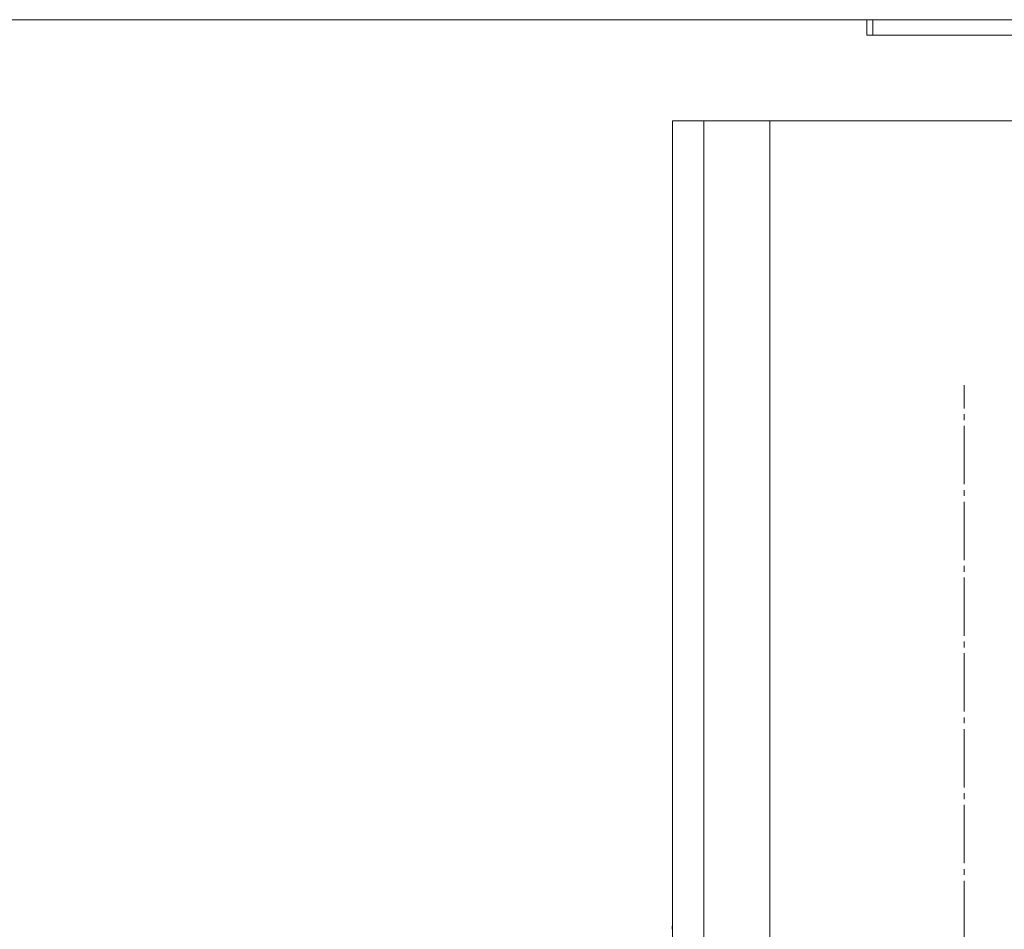
# Model space of a CAD drawing. Units: millimetres. Extents: x 0 to 32587, y -11 to 22275.
# Drawn here: x 3429 to 3682, y 8983 to 9217 of the extents above; entities that cross this region are included whole.
import ezdxf

# ---------------------------------------------------------------- set-up
doc = ezdxf.new("R2010")
doc.units = ezdxf.units.MM
doc.linetypes.add('K5LT_AXLED', pattern=[19.5, 15, -1.5, 1.5, -1.5])
doc.linetypes.add('K5LT_THIN', pattern=[0])
for name, color, linetype, true_color in [('DIM', 6, 'Continuous', 0xff00ff), ('OSI', 2, 'Continuous', 0xffff00), ('R', 1, 'Continuous', 0xff0000)]:
    doc.layers.add(name, color=color, linetype=linetype, true_color=true_color)

msp = doc.modelspace()

# ---------------------------------------------------------------- linework, layer by layer
at = {"layer": 'DIM', "color": 7, "linetype": 'K5LT_THIN', "lineweight": 18}
msp.add_line((3646.79, 9217.1), (2634.62, 9217.1), dxfattribs=at)
at = {"layer": 'OSI', "color": 30, "linetype": 'K5LT_AXLED', "lineweight": 18, "true_color": 0xff8000}
msp.add_line((3671.79, 8961.1), (3671.79, 9123.1), dxfattribs=at)
at = {"layer": 'R', "color": 7, "linetype": 'K5LT_THIN', "lineweight": 18}
for p, q in [((3646.79, 9213.1), (3646.79, 9217.1)), ((3646.79, 9217.1), (3648.29, 9217.1)), ((3648.29, 9213.1), (3648.29, 9217.1)), ((3648.29, 9217.1), (3830.79, 9217.1)), ((3646.79, 9213.1), (3648.29, 9213.1)), ((3648.29, 9213.1), (3830.79, 9213.1)), ((3596.79, 9191.1), (3604.79, 9191.1)), ((3596.79, 7591.1), (3596.79, 9191.1)), ((3604.79, 9191.1), (3604.79, 7591.1)), ((3604.79, 9191.1), (3621.79, 9191.1)), ((4971.79, 9191.1), (3621.79, 9191.1)), ((3621.79, 9191.1), (3621.79, 7591.1)), ((3596.79, 9185.1), (3596.79, 8999.1)), ((3596.79, 8999.1), (3596.79, 8984.54))]:
    msp.add_line(p, q, dxfattribs=at)
msp.add_arc((3604.66, 8983.1), 8, 169.6568, 180, dxfattribs=at)

doc.saveas('drawing.dxf')
